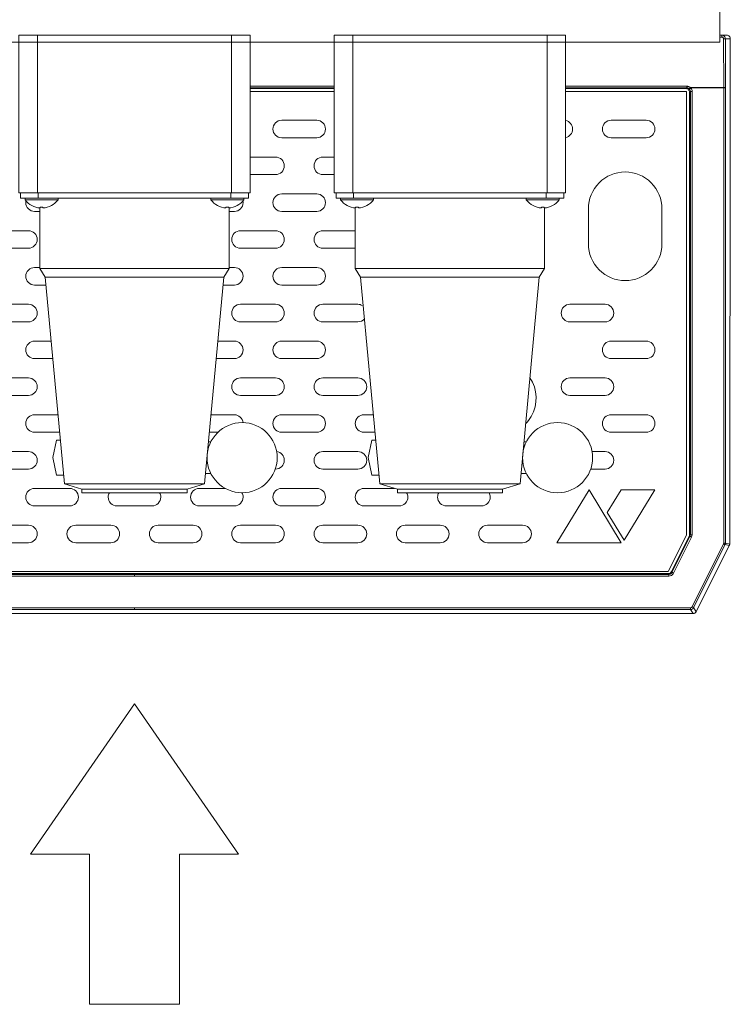
# Model space of a CAD drawing. Units: millimetres. Extents: x 54 to 5405, y 36 to 7733.
# Drawn here: x 4051 to 4254, y 6753 to 7034 of the extents above; entities that cross this region are included whole.
import ezdxf

# ---------------------------------------------------------------- set-up
doc = ezdxf.new("R2010")
doc.units = ezdxf.units.MM
doc.layers.get('0').update_dxf_attribs({"lineweight": 18})
doc.layers.add('弱線', color=133, linetype='Continuous', lineweight=13)

# ---------------------------------------------------------------- blocks, each defined once
blk = doc.blocks.new('A$C0874759D')
for p, q in [((-18.556, -67.302), (-21.855, -72.063)), ((-15.256, -72.063), (-18.556, -67.302)), ((-21.855, -72.063), (-19.984, -72.063)), ((-19.984, -72.063), (-19.984, -76.825)), ((-17.127, -76.825), (-17.127, -72.063)), ((-17.127, -72.063), (-15.256, -72.063)), ((-19.984, -76.825), (-17.127, -76.825))]:
    blk.add_line(p, q)

msp = doc.modelspace()

# ---------------------------------------------------------------- linework, layer by layer
for p, q in [((4251.53, 7029.59), (4250.94, 7029.59)), ((4252.94, 7029.59), (4251.53, 7029.59)), ((4253.94, 7028.59), (4253.94, 7014.59)), ((4253.94, 7014.59), (4253.76, 6884.46)), ((4056.94, 6983.09), (4110.94, 6983.09)), ((4056.94, 6983.09), (4110.94, 6983.09)), ((4146.94, 6983.09), (4200.94, 6983.09)), ((4146.94, 6983.09), (4200.94, 6983.09)), ((4056.94, 6980.32), (4056.94, 6963.09)), ((4056.94, 6980.32), (4056.94, 6963.09)), ((4110.94, 6963.09), (4110.94, 6980.32)), ((4110.94, 6963.09), (4110.94, 6980.32)), ((4146.94, 6980.32), (4146.94, 6963.09)), ((4146.94, 6980.32), (4146.94, 6963.09)), ((4200.94, 6963.09), (4200.94, 6980.32)), ((4200.94, 6963.09), (4200.94, 6980.32)), ((4056.94, 6963.09), (4110.94, 6963.09)), ((4056.94, 6963.09), (4058.44, 6960.59)), ((4056.94, 6963.09), (4110.94, 6963.09)), ((4056.94, 6963.09), (4058.44, 6960.59)), ((4109.44, 6960.59), (4110.94, 6963.09)), ((4109.44, 6960.59), (4110.94, 6963.09)), ((4146.94, 6963.09), (4200.94, 6963.09)), ((4146.94, 6963.09), (4148.44, 6960.59)), ((4146.94, 6963.09), (4200.94, 6963.09)), ((4146.94, 6963.09), (4148.44, 6960.59)), ((4199.44, 6960.59), (4200.94, 6963.09)), ((4199.44, 6960.59), (4200.94, 6963.09)), ((4058.44, 6960.59), (4063.94, 6901.59)), ((4058.44, 6960.59), (4063.94, 6901.59)), ((4109.44, 6960.59), (4103.94, 6901.59)), ((4109.44, 6960.59), (4103.94, 6901.59)), ((4148.44, 6960.59), (4153.94, 6901.59)), ((4148.44, 6960.59), (4153.94, 6901.59)), ((4199.44, 6960.59), (4193.94, 6901.59)), ((4199.44, 6960.59), (4193.94, 6901.59)), ((4063.94, 6901.59), (4068.94, 6900.09)), ((4063.94, 6901.59), (4068.94, 6900.09)), ((4103.94, 6901.59), (4098.94, 6900.09)), ((4103.94, 6901.59), (4098.94, 6900.09)), ((4153.94, 6901.59), (4158.94, 6900.09)), ((4153.94, 6901.59), (4158.94, 6900.09)), ((4193.94, 6901.59), (4188.94, 6900.09)), ((4193.94, 6901.59), (4188.94, 6900.09)), ((4068.94, 6900.09), (4098.94, 6900.09)), ((4068.94, 6900.09), (4068.94, 6899.09)), ((4068.94, 6900.09), (4098.94, 6900.09)), ((4068.94, 6900.09), (4068.94, 6899.09)), ((4068.94, 6899.09), (4098.94, 6899.09)), ((4068.94, 6899.09), (4098.94, 6899.09)), ((4098.94, 6899.09), (4098.94, 6900.09)), ((4098.94, 6899.09), (4098.94, 6900.09)), ((4158.94, 6900.09), (4188.94, 6900.09)), ((4158.94, 6900.09), (4158.94, 6899.09)), ((4158.94, 6900.09), (4188.94, 6900.09)), ((4158.94, 6900.09), (4158.94, 6899.09)), ((4158.94, 6899.09), (4188.94, 6899.09)), ((4158.94, 6899.09), (4188.94, 6899.09)), ((4188.94, 6899.09), (4188.94, 6900.09)), ((4188.94, 6899.09), (4188.94, 6900.09)), ((4244.22, 6865.14), (4253.65, 6884.01)), ((4243.32, 6864.59), (3924.56, 6864.59))]:
    msp.add_line(p, q)
at = {"extrusion": (0, 0, -1)}
for p, q in [((4116.94, 7013.58), (4140.94, 7013.58)), ((4206.94, 7013.58), (4237.34, 7013.58)), ((4241.44, 7013.58), (4237.34, 7013.58)), ((4241.44, 7009.48), (4241.44, 7013.58)), ((4241.44, 7009.48), (4241.44, 6886.98)), ((4241.44, 6886.98), (4236.24, 6876.58)), ((4236.24, 6876.58), (3931.64, 6876.58))]:
    msp.add_line(p, q, dxfattribs=at)
at = {"ltscale": 3}
msp.add_lwpolyline([(4250.94, 7027.59), (4250.94, 7444.59), (3916.94, 7444.59), (3916.94, 7027.59)], close=True, dxfattribs=at)
for points in [[(4050.94, 7029.59), (4050.94, 6984.59), (4116.94, 6984.59), (4116.94, 7029.59)], [(4140.94, 7029.59), (4140.94, 6984.59), (4206.94, 6984.59), (4206.94, 7029.59)], [(4051.44, 6983.09), (4051.44, 6984.59), (4116.44, 6984.59), (4116.44, 6983.09)], [(4051.44, 6983.09), (4051.44, 6984.59), (4116.44, 6984.59), (4116.44, 6983.09)], [(4141.44, 6983.09), (4141.44, 6984.59), (4206.44, 6984.59), (4206.44, 6983.09)], [(4141.44, 6983.09), (4141.44, 6984.59), (4206.44, 6984.59), (4206.44, 6983.09)]]:
    msp.add_lwpolyline(points, close=True)
for points in [[(4050.94, 7027.59), (4050.94, 6984.59), (4116.94, 6984.59), (4116.94, 7027.59)], [(4140.94, 7027.59), (4140.94, 6984.59), (4206.94, 6984.59), (4206.94, 7027.59)], [(4063.66, 6904.09), (4061.66, 6904.09), (4060.66, 6909.09), (4061.66, 6914.09), (4062.78, 6914.09)], [(4063.66, 6904.09), (4061.66, 6904.09), (4060.66, 6909.09), (4061.66, 6914.09), (4062.78, 6914.09)], [(4105.06, 6913.59), (4105.73, 6913.59)], [(4105.06, 6913.59), (4105.73, 6913.59)], [(4153.66, 6904.09), (4151.66, 6904.09), (4150.66, 6909.09), (4151.66, 6914.09), (4152.78, 6914.09)], [(4153.66, 6904.09), (4151.66, 6904.09), (4150.66, 6909.09), (4151.66, 6914.09), (4152.78, 6914.09)], [(4195.06, 6913.59), (4195.73, 6913.59)], [(4195.06, 6913.59), (4195.73, 6913.59)], [(4063.66, 6904.59), (4063.66, 6904.09)], [(4063.66, 6904.59), (4063.66, 6904.09)], [(4104.22, 6904.59), (4105.73, 6904.59)], [(4104.22, 6904.59), (4105.73, 6904.59)], [(4153.66, 6904.59), (4153.66, 6904.09)], [(4153.66, 6904.59), (4153.66, 6904.09)], [(4194.22, 6904.59), (4195.73, 6904.59)], [(4194.22, 6904.59), (4195.73, 6904.59)]]:
    msp.add_lwpolyline(points)
for points in [[(4062.14, 6983.09), (4052.74, 6983.09), (4052.74, 6982.59, 0.205718), (4057.04, 6980.31), (4057.04, 6980.59), (4057.84, 6980.59), (4057.84, 6980.31, 0.205718), (4062.14, 6982.59)], [(4062.14, 6983.09), (4052.74, 6983.09), (4052.74, 6982.59, 0.205718), (4057.04, 6980.31), (4057.04, 6980.59), (4057.84, 6980.59), (4057.84, 6980.31, 0.205718), (4062.14, 6982.59)], [(4115.14, 6983.09), (4105.74, 6983.09), (4105.74, 6982.59, 0.205718), (4110.04, 6980.31), (4110.04, 6980.59), (4110.84, 6980.59), (4110.84, 6980.31, 0.205718), (4115.14, 6982.59)], [(4115.14, 6983.09), (4105.74, 6983.09), (4105.74, 6982.59, 0.205718), (4110.04, 6980.31), (4110.04, 6980.59), (4110.84, 6980.59), (4110.84, 6980.31, 0.205718), (4115.14, 6982.59)], [(4152.14, 6983.09), (4142.74, 6983.09), (4142.74, 6982.59, 0.205718), (4147.04, 6980.31), (4147.04, 6980.59), (4147.84, 6980.59), (4147.84, 6980.31, 0.205718), (4152.14, 6982.59)], [(4152.14, 6983.09), (4142.74, 6983.09), (4142.74, 6982.59, 0.205718), (4147.04, 6980.31), (4147.04, 6980.59), (4147.84, 6980.59), (4147.84, 6980.31, 0.205718), (4152.14, 6982.59)], [(4205.14, 6983.09), (4195.74, 6983.09), (4195.74, 6982.59, 0.205718), (4200.04, 6980.31), (4200.04, 6980.59), (4200.84, 6980.59), (4200.84, 6980.31, 0.205718), (4205.14, 6982.59)], [(4205.14, 6983.09), (4195.74, 6983.09), (4195.74, 6982.59, 0.205718), (4200.04, 6980.31), (4200.04, 6980.59), (4200.84, 6980.59), (4200.84, 6980.31, 0.205718), (4205.14, 6982.59)]]:
    msp.add_lwpolyline(points, format="xyb", close=True)
for centre in [(4114.66, 6909.09), (4114.66, 6909.09), (4204.66, 6909.09), (4204.66, 6909.09)]:
    msp.add_circle(centre, 10)
for centre, major_axis, ratio, start_param, end_param in [((4252.76, 6884.46), (0.974, -0.23), 0.999638, 6.051442, 6.276695), ((4252.76, 6884.46), (0.857, 0.517), 0.998595, 5.501566, 5.739799), ((4243.32, 6865.59), (0.526, -0.851), 0.999527, 5.729822, 6.836548)]:
    msp.add_ellipse(centre, major_axis=major_axis, ratio=ratio, start_param=start_param, end_param=end_param)
msp.add_open_spline([(4253.94, 7028.59), (4253.94, 7028.72), (4253.92, 7028.85), (4253.81, 7029.09), (4253.74, 7029.2), (4253.56, 7029.39), (4253.45, 7029.46), (4253.21, 7029.56), (4253.07, 7029.59), (4252.94, 7029.59)], degree=3, knots=[-1.575741, -1.575741, -1.575741, -1.575741, -1.178189, -1.178189, -0.787934, -0.787934, -0.397621, -0.397621, 0, 0, 0, 0])
at = {"layer": '弱線'}
for p, q in [((4056.23, 6984.59), (4056.23, 7029.59)), ((4056.23, 6984.59), (4056.23, 7027.59)), ((4111.65, 6984.59), (4111.65, 7029.59)), ((4111.65, 6984.59), (4111.65, 7027.59)), ((4146.23, 6984.59), (4146.23, 7029.59)), ((4146.23, 6984.59), (4146.23, 7027.59)), ((4201.65, 6984.59), (4201.65, 7029.59)), ((4201.65, 6984.59), (4201.65, 7027.59)), ((4250.94, 7029.04), (4251.53, 7029.04)), ((4251.53, 7029.04), (4251.53, 7029.59)), ((4252.03, 7028.54), (4252.07, 7014.64)), ((4252.53, 7028.59), (4253.94, 7028.59)), ((4252.57, 7014.69), (4252.53, 7028.59)), ((4140.94, 7015.03), (4116.94, 7015.03)), ((4116.94, 7014.58), (4140.94, 7014.58)), ((4116.94, 7014.35), (4140.94, 7014.35)), ((4241.54, 7015.03), (4206.94, 7015.03)), ((4206.94, 7014.58), (4241.54, 7014.58)), ((4206.94, 7014.35), (4241.32, 7014.35)), ((4241.54, 7014.58), (4241.32, 7014.35)), ((4241.54, 7014.58), (4241.54, 7015.03)), ((4242.54, 7013.57), (4242.32, 7013.35)), ((4242.32, 7013.35), (4242.32, 6887.16)), ((4242.54, 6887.1), (4242.54, 7013.57)), ((4252.07, 7014.64), (4242.55, 7014.64)), ((4242.69, 7014.54), (4252.07, 7014.54)), ((4252.07, 7014.54), (4252.07, 6884.74)), ((4252.57, 7014.69), (4252.57, 7014.54)), ((4252.57, 6884.74), (4252.57, 7014.54)), ((4056.44, 6983.09), (4056.44, 6984.59)), ((4056.44, 6983.09), (4056.44, 6984.59)), ((4111.44, 6983.09), (4111.44, 6984.59)), ((4111.44, 6983.09), (4111.44, 6984.59)), ((4146.44, 6983.09), (4146.44, 6984.59)), ((4146.44, 6983.09), (4146.44, 6984.59)), ((4201.44, 6983.09), (4201.44, 6984.59)), ((4201.44, 6983.09), (4201.44, 6984.59)), ((4109.44, 6960.59), (4058.44, 6960.59)), ((4109.44, 6960.59), (4058.44, 6960.59)), ((4199.44, 6960.59), (4148.44, 6960.59)), ((4199.44, 6960.59), (4148.44, 6960.59)), ((4063.94, 6901.59), (4103.94, 6901.59)), ((4063.94, 6901.59), (4103.94, 6901.59)), ((4153.94, 6901.59), (4193.94, 6901.59)), ((4153.94, 6901.59), (4193.94, 6901.59)), ((4242.54, 6887.1), (4242.32, 6887.16)), ((4237.15, 6876.58), (4242.21, 6886.71)), ((4237.29, 6876.36), (4242.44, 6886.66)), ((4237.73, 6876.13), (4242.88, 6886.43)), ((4242.21, 6886.71), (4242.44, 6886.66)), ((4252.01, 6884.51), (4243.03, 6866.56)), ((4252.46, 6884.29), (4243.48, 6866.33)), ((4252.07, 6884.74), (4252.57, 6884.74)), ((4253.65, 6884.01), (4252.46, 6884.29)), ((4253.76, 6884.46), (4252.57, 6884.74)), ((4083.94, 6875.8), (3931.49, 6875.8)), ((3931.63, 6876.03), (4236.25, 6876.03)), ((4083.94, 6875.8), (4236.39, 6875.8)), ((4236.39, 6875.8), (4236.25, 6876.03)), ((4237.29, 6876.36), (4237.15, 6876.58)), ((4083.94, 6866.28), (3925.3, 6866.28)), ((4083.94, 6865.78), (3925.3, 6865.78)), ((4242.59, 6866.28), (4083.94, 6866.28)), ((4242.59, 6865.78), (4083.94, 6865.78)), ((4242.59, 6865.78), (4243.32, 6864.59)), ((4243.48, 6866.33), (4244.22, 6865.14))]:
    msp.add_line(p, q, dxfattribs=at)
for points in [[(4125.94, 7000.33), (4135.94, 7000.33, 0.414214), (4138.44, 7002.83), (4138.44, 7002.83, 0.414214), (4135.94, 7005.33), (4125.94, 7005.33, 0.414214), (4123.44, 7002.83), (4123.44, 7002.83, 0.414214)], [(4219.94, 7000.33), (4229.94, 7000.33, 0.414214), (4232.44, 7002.83), (4232.44, 7002.83, 0.414214), (4229.94, 7005.33), (4219.94, 7005.33, 0.414214), (4217.44, 7002.83), (4217.44, 7002.83, 0.414214)], [(4223.94, 6959.58), (4223.94, 6959.58, -0.414214), (4213.44, 6970.08), (4213.44, 6980.08, -0.414214), (4223.94, 6990.58), (4223.94, 6990.58, -0.414214), (4234.44, 6980.08), (4234.44, 6970.08, -0.414214)], [(4125.94, 6979.33), (4135.94, 6979.33, 0.414214), (4138.44, 6981.83), (4138.44, 6981.83, 0.414214), (4135.94, 6984.33), (4125.94, 6984.33, 0.414214), (4123.44, 6981.83), (4123.44, 6981.83, 0.414214)], [(4053.69, 6968.83), (4043.69, 6968.83, -0.414214), (4041.19, 6971.33), (4041.19, 6971.33, -0.414214), (4043.69, 6973.83), (4053.69, 6973.83, -0.414214), (4056.19, 6971.33), (4056.19, 6971.33, -0.414214)], [(4114.19, 6968.83), (4124.19, 6968.83, 0.414214), (4126.69, 6971.33), (4126.69, 6971.33, 0.414214), (4124.19, 6973.83), (4114.19, 6973.83, 0.414214), (4111.69, 6971.33), (4111.69, 6971.33, 0.414214)], [(4125.94, 6958.33), (4135.94, 6958.33, 0.414214), (4138.44, 6960.83), (4138.44, 6960.83, 0.414214), (4135.94, 6963.33), (4125.94, 6963.33, 0.414214), (4123.44, 6960.83), (4123.44, 6960.83, 0.414214)], [(4053.69, 6947.83), (4043.69, 6947.83, -0.414214), (4041.19, 6950.33), (4041.19, 6950.33, -0.414214), (4043.69, 6952.83), (4053.69, 6952.83, -0.414214), (4056.19, 6950.33), (4056.19, 6950.33, -0.414214)], [(4114.19, 6947.83), (4124.19, 6947.83, 0.414214), (4126.69, 6950.33), (4126.69, 6950.33, 0.414214), (4124.19, 6952.83), (4114.19, 6952.83, 0.414214), (4111.69, 6950.33), (4111.69, 6950.33, 0.414214)], [(4208.19, 6947.83), (4218.19, 6947.83, 0.414214), (4220.69, 6950.33), (4220.69, 6950.33, 0.414214), (4218.19, 6952.83), (4208.19, 6952.83, 0.414214), (4205.69, 6950.33), (4205.69, 6950.33, 0.414214)], [(4125.94, 6937.33), (4135.94, 6937.33, 0.414214), (4138.44, 6939.83), (4138.44, 6939.83, 0.414214), (4135.94, 6942.33), (4125.94, 6942.33, 0.414214), (4123.44, 6939.83), (4123.44, 6939.83, 0.414214)], [(4219.94, 6937.33), (4229.94, 6937.33, 0.414214), (4232.44, 6939.83), (4232.44, 6939.83, 0.414214), (4229.94, 6942.33), (4219.94, 6942.33, 0.414214), (4217.44, 6939.83), (4217.44, 6939.83, 0.414214)], [(4053.69, 6926.83), (4043.69, 6926.83, -0.414214), (4041.19, 6929.33), (4041.19, 6929.33, -0.414214), (4043.69, 6931.83), (4053.69, 6931.83, -0.414214), (4056.19, 6929.33), (4056.19, 6929.33, -0.414214)], [(4114.19, 6926.83), (4124.19, 6926.83, 0.414214), (4126.69, 6929.33), (4126.69, 6929.33, 0.414214), (4124.19, 6931.83), (4114.19, 6931.83, 0.414214), (4111.69, 6929.33), (4111.69, 6929.33, 0.414214)], [(4137.69, 6926.83), (4147.69, 6926.83, 0.414214), (4150.19, 6929.33), (4150.19, 6929.33, 0.414214), (4147.69, 6931.83), (4137.69, 6931.83, 0.414214), (4135.19, 6929.33), (4135.19, 6929.33, 0.414214)], [(4208.19, 6926.83), (4218.19, 6926.83, 0.414214), (4220.69, 6929.33), (4220.69, 6929.33, 0.414214), (4218.19, 6931.83), (4208.19, 6931.83, 0.414214), (4205.69, 6929.33), (4205.69, 6929.33, 0.414214)], [(4125.94, 6916.33), (4135.94, 6916.33, 0.414214), (4138.44, 6918.83), (4138.44, 6918.83, 0.414214), (4135.94, 6921.33), (4125.94, 6921.33, 0.414214), (4123.44, 6918.83), (4123.44, 6918.83, 0.414214)], [(4219.94, 6916.33), (4229.94, 6916.33, 0.414214), (4232.44, 6918.83), (4232.44, 6918.83, 0.414214), (4229.94, 6921.33), (4219.94, 6921.33, 0.414214), (4217.44, 6918.83), (4217.44, 6918.83, 0.414214)], [(4053.69, 6905.83), (4043.69, 6905.83, -0.414214), (4041.19, 6908.33), (4041.19, 6908.33, -0.414214), (4043.69, 6910.83), (4053.69, 6910.83, -0.414214), (4056.19, 6908.33), (4056.19, 6908.33, -0.414214)], [(4137.69, 6905.83), (4147.69, 6905.83, 0.414214), (4150.19, 6908.33), (4150.19, 6908.33, 0.414214), (4147.69, 6910.83), (4137.69, 6910.83, 0.414214), (4135.19, 6908.33), (4135.19, 6908.33, 0.414214)], [(4065.44, 6895.33), (4055.44, 6895.33, -0.414214), (4052.94, 6897.83), (4052.94, 6897.83, -0.414214), (4055.44, 6900.33), (4065.44, 6900.33, -0.414214), (4067.94, 6897.83), (4067.94, 6897.83, -0.414214)], [(4125.94, 6895.33), (4135.94, 6895.33, 0.414214), (4138.44, 6897.83), (4138.44, 6897.83, 0.414214), (4135.94, 6900.33), (4125.94, 6900.33, 0.414214), (4123.44, 6897.83), (4123.44, 6897.83, 0.414214)], [(4053.69, 6884.83), (4043.69, 6884.83, -0.414214), (4041.19, 6887.33), (4041.19, 6887.33, -0.414214), (4043.69, 6889.83), (4053.69, 6889.83, -0.414214), (4056.19, 6887.33), (4056.19, 6887.33, -0.414214)], [(4077.19, 6884.83), (4067.19, 6884.83, -0.414214), (4064.69, 6887.33), (4064.69, 6887.33, -0.414214), (4067.19, 6889.83), (4077.19, 6889.83, -0.414214), (4079.69, 6887.33), (4079.69, 6887.33, -0.414214)], [(4090.69, 6884.83), (4100.69, 6884.83, 0.414214), (4103.19, 6887.33), (4103.19, 6887.33, 0.414214), (4100.69, 6889.83), (4090.69, 6889.83, 0.414214), (4088.19, 6887.33), (4088.19, 6887.33, 0.414214)], [(4114.19, 6884.83), (4124.19, 6884.83, 0.414214), (4126.69, 6887.33), (4126.69, 6887.33, 0.414214), (4124.19, 6889.83), (4114.19, 6889.83, 0.414214), (4111.69, 6887.33), (4111.69, 6887.33, 0.414214)], [(4137.69, 6884.83), (4147.69, 6884.83, 0.414214), (4150.19, 6887.33), (4150.19, 6887.33, 0.414214), (4147.69, 6889.83), (4137.69, 6889.83, 0.414214), (4135.19, 6887.33), (4135.19, 6887.33, 0.414214)], [(4161.19, 6884.83), (4171.19, 6884.83, 0.414214), (4173.69, 6887.33), (4173.69, 6887.33, 0.414214), (4171.19, 6889.83), (4161.19, 6889.83, 0.414214), (4158.69, 6887.33), (4158.69, 6887.33, 0.414214)], [(4184.69, 6884.83), (4194.69, 6884.83, 0.414214), (4197.19, 6887.33), (4197.19, 6887.33, 0.414214), (4194.69, 6889.83), (4184.69, 6889.83, 0.414214), (4182.19, 6887.33), (4182.19, 6887.33, 0.414214)]]:
    msp.add_lwpolyline(points, format="xyb", close=True, dxfattribs=at)
for points in [[(4206.94, 7000.38, 0.356394), (4208.94, 7002.83), (4208.94, 7002.83, 0.356394), (4206.94, 7005.28, 0.356394)], [(4116.94, 6989.83), (4124.19, 6989.83, 0.414214), (4126.69, 6992.33), (4126.69, 6992.33, 0.414214), (4124.19, 6994.83), (4116.94, 6994.83)], [(4140.94, 6994.83), (4137.69, 6994.83, 0.414214), (4135.19, 6992.33), (4135.19, 6992.33, 0.414214), (4137.69, 6989.83), (4140.94, 6989.83)], [(4056.94, 6979.33), (4055.44, 6979.33, -0.414214), (4052.94, 6981.83), (4052.94, 6981.83, -0.047454), (4052.99, 6982.3)], [(4110.94, 6979.33), (4112.44, 6979.33, 0.414214), (4114.94, 6981.83), (4114.94, 6981.83, 0.047454), (4114.9, 6982.3)], [(4146.94, 6973.83), (4137.69, 6973.83, 0.414214), (4135.19, 6971.33), (4135.19, 6971.33, 0.414214), (4137.69, 6968.83), (4146.94, 6968.83)], [(4058.65, 6958.33), (4055.44, 6958.33, -0.414214), (4052.94, 6960.83), (4052.94, 6960.83, -0.414214), (4055.44, 6963.33), (4056.94, 6963.33)], [(4109.23, 6958.33), (4112.44, 6958.33, 0.414214), (4114.94, 6960.83), (4114.94, 6960.83, 0.414214), (4112.44, 6963.33), (4110.94, 6963.33)], [(4148.94, 6952.49, 0.131821), (4147.69, 6952.83), (4137.69, 6952.83, 0.414214), (4135.19, 6950.33), (4135.19, 6950.33, 0.414214), (4137.69, 6947.83), (4147.69, 6947.83, 0.213161), (4149.55, 6948.66)], [(4060.61, 6937.33), (4055.44, 6937.33, -0.414214), (4052.94, 6939.83), (4052.94, 6939.83, -0.414214), (4055.44, 6942.33), (4060.14, 6942.33)], [(4107.27, 6937.33), (4112.44, 6937.33, 0.414214), (4114.94, 6939.83), (4114.94, 6939.83, 0.414214), (4112.44, 6942.33), (4107.74, 6942.33)], [(4196.77, 6931.9, -0.285234), (4197.12, 6920.83), (4197.12, 6920.83, -0.062614), (4195.54, 6918.74)], [(4062.57, 6916.33), (4055.44, 6916.33, -0.414214), (4052.94, 6918.83), (4052.94, 6918.83, -0.414214), (4055.44, 6921.33), (4062.1, 6921.33)], [(4114.93, 6919.08, 0.384746), (4112.44, 6921.33), (4105.78, 6921.33)], [(4152.1, 6921.33), (4149.44, 6921.33, 0.414214), (4146.94, 6918.83), (4146.94, 6918.83, 0.414214), (4149.44, 6916.33), (4152.57, 6916.33)], [(4124.12, 6905.83), (4124.19, 6905.83, 0.414214), (4126.69, 6908.33), (4126.69, 6908.33, 0.376991), (4124.51, 6910.81)], [(4214.12, 6905.83), (4218.19, 6905.83, 0.414214), (4220.69, 6908.33), (4220.69, 6908.33, 0.414214), (4218.19, 6910.83), (4214.51, 6910.83)], [(4076.78, 6899.09, 0.132503), (4076.44, 6897.83), (4076.44, 6897.83, 0.414214), (4078.94, 6895.33), (4088.94, 6895.33, 0.414214), (4091.44, 6897.83), (4091.44, 6897.83, 0.132503), (4091.1, 6899.09)], [(4109.83, 6900.33), (4102.44, 6900.33, 0.414214), (4099.94, 6897.83), (4099.94, 6897.83, 0.414214), (4102.44, 6895.33), (4112.44, 6895.33, 0.414214), (4114.94, 6897.83), (4114.94, 6897.83, 0.132524), (4114.6, 6899.09)], [(4158.13, 6900.33), (4149.44, 6900.33, 0.414214), (4146.94, 6897.83), (4146.94, 6897.83, 0.414214), (4149.44, 6895.33), (4159.44, 6895.33, 0.414214), (4161.94, 6897.83), (4161.94, 6897.83, 0.132503), (4161.6, 6899.09)], [(4170.78, 6899.09, 0.132503), (4170.44, 6897.83), (4170.44, 6897.83, 0.414214), (4172.94, 6895.33), (4182.94, 6895.33, 0.414214), (4185.44, 6897.83), (4185.44, 6897.83, 0.132503), (4185.1, 6899.09)]]:
    msp.add_lwpolyline(points, format="xyb", dxfattribs=at)
for points in [[(4062.14, 6982.59), (4052.74, 6982.59)], [(4062.14, 6982.59), (4052.74, 6982.59)], [(4115.14, 6982.59), (4105.74, 6982.59)], [(4115.14, 6982.59), (4105.74, 6982.59)], [(4152.14, 6982.59), (4142.74, 6982.59)], [(4152.14, 6982.59), (4142.74, 6982.59)], [(4205.14, 6982.59), (4195.74, 6982.59)], [(4205.14, 6982.59), (4195.74, 6982.59)], [(4105.32, 6916.33), (4107.77, 6916.33)], [(4204.44, 6884.83), (4222.84, 6884.83), (4213.64, 6899.96), (4204.44, 6884.83)]]:
    msp.add_lwpolyline(points, dxfattribs=at)
msp.add_lwpolyline([(4222.84, 6899.96), (4232.44, 6899.96), (4223.64, 6885.52), (4218.84, 6893.42)], close=True, dxfattribs=at)
for centre, major_axis, ratio, start_param, end_param in [((4252.03, 7028.59), (-0.5, -0.001), 0.099503, 1.57054, 3.115282), ((4252.07, 7014.69), (0.5, 0.001), 0.099503, 4.712137, 6.256875), ((4252.07, 7014.54), (0, -1), 0.000097, 1.570806, 1.670454), ((4241.32, 6887.16), (0.974, -0.23), 0.999638, 6.051442, 6.514929), ((4242.02, 6886.99), (-0.165, -0.7), 0.700538, 1.245622, 1.895985), ((4242.27, 6886.92), (0.26, 1.04), 0.700542, 4.402012, 5.055939), ((4251.57, 6884.74), (-0.23, -0.973), 0.999638, 1.339053, 1.802537), ((4236.25, 6877.03), (0.526, -0.851), 0.999527, 5.729823, 6.836549), ((4242.59, 6866.78), (-0.851, -0.526), 0.999527, 1.01744, 2.124159)]:
    msp.add_ellipse(centre, major_axis=major_axis, ratio=ratio, start_param=start_param, end_param=end_param, dxfattribs=at)
for points, knots in [([(4251.53, 7029.59), (4251.66, 7029.59), (4251.79, 7029.56), (4252.03, 7029.46), (4252.14, 7029.39), (4252.33, 7029.2), (4252.4, 7029.09), (4252.5, 7028.85), (4252.53, 7028.72), (4252.53, 7028.59)], [0, 0, 0, 0, 0.25, 0.25, 0.5, 0.5, 0.75, 0.75, 1, 1, 1, 1]), ([(4252.03, 7028.54), (4252.03, 7028.55), (4252.03, 7028.59), (4252.02, 7028.63), (4252.01, 7028.68), (4251.99, 7028.73), (4251.97, 7028.77), (4251.95, 7028.81), (4251.92, 7028.85), (4251.87, 7028.9), (4251.81, 7028.96), (4251.73, 7029), (4251.65, 7029.02), (4251.58, 7029.03), (4251.55, 7029.04), (4251.53, 7029.04)], [0, 0, 0, 0, 0.0612683, 0.1230835, 0.1853887, 0.2480745, 0.3110019, 0.374024, 0.4370078, 0.4998549, 0.6248582, 0.7499082, 0.8609828, 0.9308549, 0.9999882, 0.9999882, 0.9999882, 0.9999882]), ([(4241.32, 7014.35), (4241.32, 7014.35), (4241.32, 7014.35), (4241.46, 7014.35), (4241.58, 7014.32), (4241.82, 7014.22), (4241.93, 7014.15), (4242.12, 7013.97), (4242.19, 7013.86), (4242.29, 7013.62), (4242.32, 7013.48), (4242.32, 7013.35)], [-1.574911, -1.574911, -1.574911, -1.574911, -1.567647, -1.567647, -1.177461, -1.177461, -0.787486, -0.787486, -0.397511, -0.397511, 0, 0, 0, 0]), ([(4241.54, 7015.03), (4241.57, 7015.03), (4241.66, 7015.02), (4241.8, 7015.01), (4241.95, 7014.97), (4242.09, 7014.93), (4242.21, 7014.87), (4242.33, 7014.81), (4242.44, 7014.73), (4242.51, 7014.67), (4242.55, 7014.64)], [0, 0, 0, 0, 0.0788239, 0.2499434, 0.3801884, 0.4999114, 0.6253052, 0.7505656, 0.875524, 0.99999, 0.99999, 0.99999, 0.99999]), ([(4241.54, 7014.58), (4241.57, 7014.58), (4241.61, 7014.57), (4241.68, 7014.57), (4241.74, 7014.56), (4241.8, 7014.54), (4241.85, 7014.53), (4241.92, 7014.5), (4242.01, 7014.46), (4242.11, 7014.4), (4242.18, 7014.34), (4242.21, 7014.32)], [0, 0, 0, 0, 0.0974707, 0.1893094, 0.2755117, 0.356084, 0.4310451, 0.500388, 0.6522017, 0.8187236, 0.9999831, 0.9999831, 0.9999831, 0.9999831]), ([(4242.55, 7014.64), (4242.47, 7014.55), (4242.38, 7014.46), (4242.26, 7014.35), (4242.22, 7014.31), (4242.21, 7014.32)], [0, 0, 0, 0, 0.5, 0.5, 1, 1, 1, 1]), ([(4242.21, 7014.32), (4242.23, 7014.3), (4242.26, 7014.27), (4242.29, 7014.23), (4242.31, 7014.22)], [0, 0, 0, 0, 0.4942079, 0.9999383, 0.9999383, 0.9999383, 0.9999383]), ([(4242.31, 7014.22), (4242.31, 7014.22), (4242.35, 7014.26), (4242.5, 7014.37), (4242.59, 7014.46), (4242.69, 7014.54)], [0, 0, 0, 0, 0.5, 0.5, 1, 1, 1, 1]), ([(4242.31, 7014.22), (4242.38, 7014.13), (4242.44, 7014.03), (4242.52, 7013.81), (4242.54, 7013.69), (4242.54, 7013.57)], [0, 0, 0, 0, 0.5, 0.5, 1, 1, 1, 1]), ([(4243.04, 7013.57), (4242.91, 7013.57), (4242.78, 7013.57), (4242.6, 7013.57), (4242.54, 7013.57), (4242.54, 7013.57)], [0.000026, 0.000026, 0.000026, 0.000026, 0.5, 0.5, 1, 1, 1, 1]), ([(4243.04, 6887.1), (4243.04, 6888.14), (4243.04, 6890.23), (4243.04, 6893.35), (4243.04, 6896.47), (4243.04, 6899.93), (4243.04, 6903.73), (4243.04, 6907.87), (4243.04, 6912), (4243.04, 6915.8), (4243.04, 6919.26), (4243.04, 6922.73), (4243.04, 6926.52), (4243.04, 6930.49), (4243.04, 6934.29), (4243.04, 6937.92), (4243.04, 6941.55), (4243.04, 6945.4), (4243.04, 6949.46), (4243.04, 6953.73), (4243.04, 6958.01), (4243.04, 6962.28), (4243.04, 6966.56), (4243.04, 6970.83), (4243.04, 6975.1), (4243.04, 6979.38), (4243.04, 6983.65), (4243.04, 6987.93), (4243.04, 6992.2), (4243.04, 6996.48), (4243.04, 7000.75), (4243.04, 7005.03), (4243.04, 7007.88), (4243.04, 7010.73), (4243.04, 7012.15), (4243.04, 7013.57)], [0, 0, 0, 0, 3.120943, 6.241885, 9.362828, 12.48377, 16.622648, 20.761525, 24.900403, 29.03928, 32.160223, 35.281165, 39.420043, 43.55892, 47.18883, 50.818741, 54.448651, 58.078561, 62.353043, 66.627525, 70.902007, 75.176488, 79.45097, 83.725452, 87.999934, 92.274416, 96.548898, 100.82338, 105.097862, 109.372344, 113.646826, 117.921308, 122.19579, 122.19579, 126.470274, 126.470274, 126.470274, 126.470274]), ([(4252.57, 7014.54), (4252.56, 7014.54), (4252.51, 7014.54), (4252.32, 7014.54), (4252.2, 7014.54), (4252.07, 7014.54)], [0, 0, 0, 0, 0.5, 0.5, 1, 1, 1, 1]), ([(4243.04, 6887.1), (4242.91, 6887.1), (4242.78, 6887.1), (4242.6, 6887.1), (4242.54, 6887.1), (4242.54, 6887.1)], [0.0099012, 0.0099012, 0.0099012, 0.0099012, 0.5049505, 0.5049505, 0.9999999, 0.9999999, 0.9999999, 0.9999999]), ([(4242.88, 6886.43), (4242.77, 6886.49), (4242.65, 6886.55), (4242.49, 6886.63), (4242.44, 6886.66), (4242.44, 6886.66)], [0.0007686, 0.0007686, 0.0007686, 0.0007686, 0.4954338, 0.4954338, 0.990095, 0.990095, 0.990095, 0.990095]), ([(4252.07, 6884.74), (4252.07, 6884.72), (4252.06, 6884.69), (4252.06, 6884.65), (4252.05, 6884.6), (4252.03, 6884.56), (4252.02, 6884.53), (4252.01, 6884.51)], [0, 0, 0, 0, 0.201345, 0.400674, 0.599326, 0.798655, 1, 1, 1, 1]), ([(4252.01, 6884.51), (4252.13, 6884.46), (4252.24, 6884.4), (4252.41, 6884.32), (4252.46, 6884.29), (4252.46, 6884.29)], [0, 0, 0, 0, 0.5, 0.5, 1, 1, 1, 1]), ([(4083.94, 6875.3), (4083.94, 6875.43), (4083.94, 6875.56), (4083.94, 6875.75), (4083.94, 6875.8), (4083.94, 6875.8)], [0, 0, 0, 0, 0.5, 0.5, 1, 1, 1, 1]), ([(4237.29, 6876.36), (4237.27, 6876.34), (4237.25, 6876.29), (4237.21, 6876.23), (4237.17, 6876.17), (4237.12, 6876.12), (4237.06, 6876.06), (4237.01, 6876.02), (4236.95, 6875.97), (4236.89, 6875.93), (4236.82, 6875.9), (4236.75, 6875.87), (4236.68, 6875.85), (4236.61, 6875.83), (4236.54, 6875.81), (4236.47, 6875.81), (4236.42, 6875.8), (4236.39, 6875.8)], [0, 0, 0, 0, 0.066684, 0.133362, 0.200037, 0.266707, 0.333374, 0.400039, 0.466702, 0.533363, 0.600023, 0.666683, 0.733343, 0.800004, 0.866667, 0.933332, 1, 1, 1, 1]), ([(4236.39, 6875.3), (4236.65, 6875.3), (4236.91, 6875.37), (4237.39, 6875.65), (4237.6, 6875.88), (4237.73, 6876.13)], [0, 0, 0, 0, 0.654338, 0.654338, 1.386803, 1.386803, 1.386803, 1.386803]), ([(4236.39, 6875.3), (4236.39, 6875.43), (4236.39, 6875.56), (4236.39, 6875.75), (4236.39, 6875.8), (4236.39, 6875.8)], [0, 0, 0, 0, 0.5, 0.5, 1, 1, 1, 1]), ([(4237.73, 6876.13), (4237.62, 6876.19), (4237.5, 6876.25), (4237.34, 6876.33), (4237.29, 6876.36), (4237.29, 6876.36)], [0.009901, 0.009901, 0.009901, 0.009901, 0.5049505, 0.5049505, 1, 1, 1, 1]), ([(3931.49, 6875.3), (3932.92, 6875.3), (3934.34, 6875.3), (3937.19, 6875.3), (3938.62, 6875.3), (3941.47, 6875.3), (3944.32, 6875.3), (3948.59, 6875.3), (3952.86, 6875.3), (3957.14, 6875.3), (3961.41, 6875.3), (3965.69, 6875.3), (3969.96, 6875.3), (3974.24, 6875.3), (3978.51, 6875.3), (3982.79, 6875.3), (3987.06, 6875.3), (3991.34, 6875.3), (3995.61, 6875.3), (4000.36, 6875.3), (4005.58, 6875.3), (4011.28, 6875.3), (4016.98, 6875.3), (4022.68, 6875.3), (4028.38, 6875.3), (4034.08, 6875.3), (4039.78, 6875.3), (4045.48, 6875.3), (4051.18, 6875.3), (4056.88, 6875.3), (4062.58, 6875.3), (4067.68, 6875.3), (4072.19, 6875.3), (4076.11, 6875.3), (4080.03, 6875.3), (4082.64, 6875.3), (4083.94, 6875.3)], [0, 0, 0, 0, 4.274497, 4.274497, 8.548987, 8.548987, 12.823477, 17.097968, 21.372458, 25.646949, 29.921439, 34.19593, 38.47042, 42.74491, 47.019401, 51.293891, 55.568382, 59.842872, 64.117362, 68.391853, 74.091202, 79.79055, 85.489899, 91.189248, 96.888597, 102.587946, 108.287294, 113.986643, 119.685992, 125.385341, 131.08469, 136.784039, 140.700414, 144.616789, 148.533165, 152.44954, 152.44954, 152.44954, 152.44954]), ([(4083.94, 6875.3), (4085.25, 6875.3), (4087.86, 6875.3), (4091.77, 6875.3), (4095.69, 6875.3), (4100.2, 6875.3), (4105.31, 6875.3), (4111.01, 6875.3), (4116.71, 6875.3), (4122.4, 6875.3), (4128.1, 6875.3), (4133.8, 6875.3), (4139.5, 6875.3), (4145.2, 6875.3), (4150.9, 6875.3), (4156.6, 6875.3), (4162.3, 6875.3), (4167.52, 6875.3), (4172.27, 6875.3), (4176.55, 6875.3), (4180.82, 6875.3), (4185.1, 6875.3), (4189.37, 6875.3), (4193.65, 6875.3), (4197.92, 6875.3), (4202.2, 6875.3), (4206.47, 6875.3), (4210.74, 6875.3), (4215.02, 6875.3), (4219.29, 6875.3), (4223.57, 6875.3), (4226.42, 6875.3), (4229.27, 6875.3), (4230.69, 6875.3), (4233.54, 6875.3), (4234.97, 6875.3), (4236.39, 6875.3)], [0, 0, 0, 0, 3.916375, 7.832751, 11.749126, 15.665502, 21.36485, 27.064199, 32.763548, 38.462897, 44.162246, 49.861594, 55.560943, 61.260292, 66.959641, 72.65899, 78.358338, 84.057687, 88.332178, 92.606668, 96.881158, 101.155649, 105.430139, 109.70463, 113.97912, 118.253611, 122.528101, 126.802591, 131.077082, 135.351572, 139.626063, 143.900553, 143.900553, 148.175043, 148.175043, 152.44954, 152.44954, 152.44954, 152.44954]), ([(4083.94, 6865.78), (4083.94, 6865.78), (4083.94, 6865.84), (4083.94, 6866.02), (4083.94, 6866.15), (4083.94, 6866.28)], [0.0000005, 0.0000005, 0.0000005, 0.0000005, 0.5, 0.5, 1, 1, 1, 1]), ([(4242.59, 6866.28), (4242.59, 6866.15), (4242.59, 6866.02), (4242.59, 6865.84), (4242.59, 6865.78), (4242.59, 6865.78)], [0, 0, 0, 0, 0.5, 0.5, 1, 1, 1, 1]), ([(4243.03, 6866.56), (4243.15, 6866.5), (4243.26, 6866.44), (4243.43, 6866.36), (4243.48, 6866.33), (4243.48, 6866.33)], [0, 0, 0, 0, 0.5, 0.5, 0.9999998, 0.9999998, 0.9999998, 0.9999998])]:
    msp.add_open_spline(points, degree=3, knots=knots, dxfattribs=at)
for points in [[(4242.69, 7014.54), (4242.65, 7014.57), (4242.6, 7014.61), (4242.55, 7014.64)], [(4243.04, 7013.57), (4243.04, 7013.92), (4242.91, 7014.28), (4242.69, 7014.54)], [(4243.03, 6866.56), (4242.96, 6866.4), (4242.76, 6866.28), (4242.59, 6866.28)]]:
    msp.add_open_spline(points, degree=3, dxfattribs=at)

# ---------------------------------------------------------------- block references
at = {"xscale": 9, "yscale": 9, "zscale": 9}
msp.add_blockref('A$C0874759D', (4250.94, 7444.59), dxfattribs=at)

doc.saveas('drawing.dxf')
